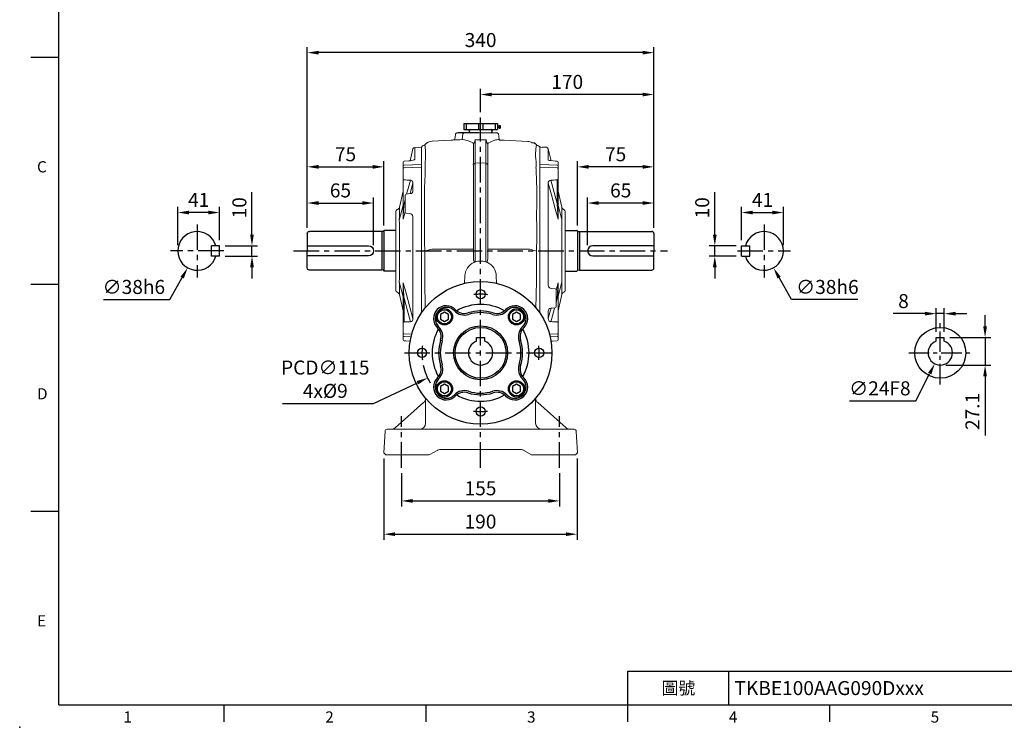
# Model space of a CAD drawing. Extents: x -38 to 1686, y -22 to 1078.
# Drawn here: x -38 to 927, y -22 to 672 of the extents above; entities that cross this region are included whole.
import ezdxf
from ezdxf.enums import TextEntityAlignment as Align

# ---------------------------------------------------------------- set-up
doc = ezdxf.new("R2010")
doc.units = 0
doc.header["$LTSCALE"] = 20
doc.header["$MEASUREMENT"] = 0
doc.linetypes.add('CENTER', pattern=[2, 1.25, -0.25, 0.25, -0.25])
doc.layers.get('0').update_dxf_attribs({"linetype": 'CONTINUOUS'})
doc.layers.get('DEFPOINTS').update_dxf_attribs({"linetype": 'CONTINUOUS'})
for name, color, linetype in [('CEN', 2, 'CENTER'), ('DIM', 3, 'CONTINUOUS'), ('MAIN', 7, 'CONTINUOUS'), ('THIN', 1, 'CONTINUOUS')]:
    doc.layers.add(name, color=color, linetype=linetype)
doc.styles.add('ATTDEF', font='txt')
doc.styles.get("Standard").update_dxf_attribs({"font": 'SIMPLEX.SHX'})
doc.dimstyles.new('C', dxfattribs={"dimscale": 5.5, "dimtxt": 2.5, "dimasz": 2, "dimexe": 1, "dimexo": 1, "dimgap": 1, "dimtad": 1, "dimtoh": 1, "dimdec": 1, "dimdsep": 46, "dimtxsty": 'Standard', "dimcen": 0, "dimclrd": 256, "dimclre": 256, "dimclrt": 256, "dimadec": 0, "dimazin": 0, "dimtfac": 0.6, "dimtdec": 1, "dimtofl": 0, "dimtmove": 0, "dimatfit": 3, "dimfxl": 0, "dimtolj": 1, "dimarcsym": 0})
doc.dimstyles.new('L', dxfattribs={"dimscale": 5.5, "dimtxt": 2.5, "dimasz": 2, "dimexe": 1, "dimexo": 1, "dimgap": 1, "dimtad": 1, "dimdec": 1, "dimdsep": 46, "dimtxsty": 'Standard', "dimcen": 0, "dimclrd": 256, "dimclre": 256, "dimclrt": 256, "dimadec": 0, "dimazin": 0, "dimtfac": 0.6, "dimtdec": 1, "dimtmove": 0, "dimatfit": 3, "dimfxl": 0, "dimtolj": 1, "dimarcsym": 0})

# ---------------------------------------------------------------- blocks, each defined once
blk = doc.blocks.new('*D21')
at = {"layer": 'DEFPOINTS', "color": 0}
for p in [(336.08, 232.72), (491.08, 232.72), (491.08, 200.14)]:
    blk.add_point(p, dxfattribs=at)
at = {"layer": 'DIM', "lineweight": -2}
for p, q in [((336.08, 227.22), (336.08, 194.64)), ((491.08, 227.22), (491.08, 194.64)), ((347.08, 200.14), (480.08, 200.14))]:
    blk.add_line(p, q, dxfattribs=at)
at = {"layer": 'DIM'}
for points in [[(347.08, 201.98), (347.08, 198.31), (336.08, 200.14)], [(480.08, 201.98), (480.08, 198.31), (491.08, 200.14)]]:
    blk.add_solid(points, dxfattribs=at)
at = {"layer": 'DIM', "insert": (413.58, 212.52), "char_height": 13.75, "attachment_point": 5}
blk.add_mtext('\\A1;155', dxfattribs=at)
blk = doc.blocks.new('*D22')
at = {"layer": 'DEFPOINTS', "color": 0}
for p in [(318.68, 247.34), (508.48, 247.34), (508.48, 167.48)]:
    blk.add_point(p, dxfattribs=at)
at = {"layer": 'DIM', "lineweight": -2}
for p, q in [((318.68, 241.84), (318.68, 161.98)), ((508.48, 241.84), (508.48, 161.98)), ((329.68, 167.48), (497.48, 167.48))]:
    blk.add_line(p, q, dxfattribs=at)
at = {"layer": 'DIM'}
for points in [[(329.68, 169.32), (329.68, 165.65), (318.68, 167.48)], [(497.48, 169.32), (497.48, 165.65), (508.48, 167.48)]]:
    blk.add_solid(points, dxfattribs=at)
at = {"layer": 'DIM', "insert": (413.58, 179.86), "char_height": 13.75, "attachment_point": 5}
blk.add_mtext('\\A1;190', dxfattribs=at)
blk = doc.blocks.new('*D23')
at = {"layer": 'DEFPOINTS', "color": 0}
for p in [(413.68, 598.91), (413.68, 576.25), (583.67, 462.59)]:
    blk.add_point(p, dxfattribs=at)
at = {"layer": 'DIM', "lineweight": -2}
for p, q in [((413.68, 581.75), (413.68, 604.41)), ((583.67, 468.09), (583.67, 604.41)), ((572.67, 598.91), (424.68, 598.91))]:
    blk.add_line(p, q, dxfattribs=at)
at = {"layer": 'DIM'}
for points in [[(424.68, 600.74), (424.68, 597.07), (413.68, 598.91)], [(572.67, 600.74), (572.67, 597.07), (583.67, 598.91)]]:
    blk.add_solid(points, dxfattribs=at)
at = {"layer": 'DIM', "insert": (498.67, 611.28), "char_height": 13.75, "attachment_point": 5}
blk.add_mtext('\\A1;170', dxfattribs=at)
blk = doc.blocks.new('*D24')
at = {"layer": 'DEFPOINTS', "color": 0}
for p in [(243.68, 640), (243.68, 462.59), (583.67, 462.59)]:
    blk.add_point(p, dxfattribs=at)
at = {"layer": 'DIM', "lineweight": -2}
for p, q in [((243.68, 468.09), (243.68, 645.5)), ((572.67, 640), (254.68, 640)), ((583.67, 468.09), (583.67, 645.5))]:
    blk.add_line(p, q, dxfattribs=at)
at = {"layer": 'DIM'}
for points in [[(254.68, 641.83), (254.68, 638.16), (243.68, 640)], [(572.67, 641.83), (572.67, 638.16), (583.67, 640)]]:
    blk.add_solid(points, dxfattribs=at)
at = {"layer": 'DIM', "insert": (413.68, 652.37), "char_height": 13.75, "attachment_point": 5}
blk.add_mtext('\\A1;340', dxfattribs=at)
blk = doc.blocks.new('*D30')
at = {"layer": 'DEFPOINTS', "color": 0}
for p in [(643.44, 450.44), (669.76, 450.44), (669.76, 440.44)]:
    blk.add_point(p, dxfattribs=at)
at = {"layer": 'DIM', "lineweight": -2}
for p, q in [((643.44, 461.44), (643.44, 503.09)), ((664.26, 450.44), (637.94, 450.44)), ((643.44, 440.44), (643.44, 450.44)), ((664.26, 440.44), (637.94, 440.44)), ((643.44, 429.44), (643.44, 418.44))]:
    blk.add_line(p, q, dxfattribs=at)
at = {"layer": 'DIM'}
for points in [[(641.61, 461.44), (645.28, 461.44), (643.44, 450.44)], [(641.61, 429.44), (645.28, 429.44), (643.44, 440.44)]]:
    blk.add_solid(points, dxfattribs=at)
at = {"layer": 'DIM', "insert": (631.07, 487.76), "char_height": 13.75, "attachment_point": 5, "rotation": 90}
blk.add_mtext('\\A1;10', dxfattribs=at)
blk = doc.blocks.new('*D31')
at = {"layer": 'DEFPOINTS', "color": 0}
for p in [(710.76, 483.12), (669.76, 450.44), (710.76, 445.44)]:
    blk.add_point(p, dxfattribs=at)
at = {"layer": 'DIM', "lineweight": -2}
for p, q in [((669.76, 455.94), (669.76, 488.62)), ((680.76, 483.12), (699.76, 483.12)), ((710.76, 450.94), (710.76, 488.62))]:
    blk.add_line(p, q, dxfattribs=at)
at = {"layer": 'DIM'}
for points in [[(680.76, 484.95), (680.76, 481.29), (669.76, 483.12)], [(699.76, 484.95), (699.76, 481.29), (710.76, 483.12)]]:
    blk.add_solid(points, dxfattribs=at)
at = {"layer": 'DIM', "insert": (690.26, 495.49), "char_height": 13.75, "attachment_point": 5}
blk.add_mtext('\\A1;41', dxfattribs=at)
blk = doc.blocks.new('*D32')
at = {"layer": 'DEFPOINTS', "color": 0}
for p in [(682.45, 462.01), (701.07, 428.88)]:
    blk.add_point(p, dxfattribs=at)
at = {"layer": 'DIM', "lineweight": -2}
for p, q in [((718.59, 397.71), (706.46, 419.29)), ((783.67, 397.71), (718.59, 397.71))]:
    blk.add_line(p, q, dxfattribs=at)
at = {"layer": 'DIM'}
blk.add_solid([(708.06, 420.19), (704.86, 418.39), (701.07, 428.88)], dxfattribs=at)
at = {"layer": 'DIM', "insert": (753.88, 410.09), "char_height": 13.75, "attachment_point": 5}
blk.add_mtext('\\A1;∅38h6', dxfattribs=at)
blk = doc.blocks.new('*D35')
at = {"layer": 'DEFPOINTS', "color": 0}
for p in [(868.64, 383.9), (860.64, 360.54), (868.64, 360.54)]:
    blk.add_point(p, dxfattribs=at)
at = {"layer": 'DIM', "lineweight": -2}
for p, q in [((860.64, 366.04), (860.64, 389.4)), ((868.64, 366.04), (868.64, 389.4)), ((849.64, 383.9), (818.48, 383.9)), ((868.64, 383.9), (860.64, 383.9)), ((879.64, 383.9), (890.64, 383.9))]:
    blk.add_line(p, q, dxfattribs=at)
at = {"layer": 'DIM'}
for points in [[(849.64, 385.73), (849.64, 382.06), (860.64, 383.9)], [(879.64, 385.73), (879.64, 382.06), (868.64, 383.9)]]:
    blk.add_solid(points, dxfattribs=at)
at = {"layer": 'DIM', "insert": (828.56, 396.27), "char_height": 13.75, "attachment_point": 5}
blk.add_mtext('\\A1;8', dxfattribs=at)
blk = doc.blocks.new('*D36')
at = {"layer": 'DEFPOINTS', "color": 0}
for p in [(868.64, 360.54), (864.64, 333.44), (908.61, 333.44)]:
    blk.add_point(p, dxfattribs=at)
at = {"layer": 'DIM', "lineweight": -2}
for p, q in [((908.61, 371.54), (908.61, 382.54)), ((874.14, 360.54), (914.11, 360.54)), ((908.61, 360.54), (908.61, 333.44)), ((870.14, 333.44), (914.11, 333.44)), ((908.61, 322.44), (908.61, 264.43))]:
    blk.add_line(p, q, dxfattribs=at)
at = {"layer": 'DIM'}
for points in [[(906.78, 371.54), (910.44, 371.54), (908.61, 360.54)], [(906.78, 322.44), (910.44, 322.44), (908.61, 333.44)]]:
    blk.add_solid(points, dxfattribs=at)
at = {"layer": 'DIM', "insert": (896.24, 287.94), "char_height": 13.75, "attachment_point": 5, "rotation": 90}
blk.add_mtext('\\A1;27.1', dxfattribs=at)
blk = doc.blocks.new('*D37')
at = {"layer": 'DEFPOINTS', "color": 0}
for p in [(870.08, 356.14), (859.21, 334.74)]:
    blk.add_point(p, dxfattribs=at)
at = {"layer": 'DIM', "lineweight": -2}
for p, q in [((840.68, 298.25), (854.23, 324.94)), ((775.6, 298.25), (840.68, 298.25))]:
    blk.add_line(p, q, dxfattribs=at)
at = {"layer": 'DIM'}
blk.add_solid([(852.6, 325.77), (855.87, 324.11), (859.21, 334.74)], dxfattribs=at)
at = {"layer": 'DIM', "insert": (805.39, 310.62), "char_height": 13.75, "attachment_point": 5}
blk.add_mtext('\\A1;∅24F8', dxfattribs=at)
blk = doc.blocks.new('A$C52673099')
at = {"layer": 'MAIN'}
for p, q in [((154.55, 46.72), (166.05, 46.72)), ((166.55, 46.22), (166.55, 7.42)), ((166.55, 45.72), (166.55, 45.72)), ((167.19, 45.63), (168.55, 45.82)), ((168.55, 45.82), (239.55, 45.82)), ((168.55, 45.82), (168.55, 7.82)), ((241.55, 43.82), (241.55, 26.82)), ((241.55, 31.82), (181.55, 31.82)), ((181.55, 21.82), (241.55, 21.82)), ((241.55, 9.82), (241.55, 26.82)), ((154.55, 6.92), (166.05, 6.92)), ((166.55, 7.82), (166.55, 7.82)), ((167.19, 8.01), (168.55, 7.82)), ((168.55, 7.82), (239.55, 7.82))]:
    blk.add_line(p, q, dxfattribs=at)
for centre, radius, start, end in [((166.05, 46.22), 0.5, 0, 90), ((167.08, 46.42), 0.8, 228.6967, 278.28638), ((239.55, 43.82), 2, 0, 90), ((181.55, 26.82), 5, 90, 270), ((239.55, 9.82), 2, 270, 0), ((166.05, 7.42), 0.5, 270, 0), ((167.08, 7.22), 0.8, 81.71362, 131.3033)]:
    blk.add_arc(centre, radius, start, end, dxfattribs=at)
blk = doc.blocks.new('*D44')
at = {"layer": 'DEFPOINTS', "color": 0}
for p in [(308.68, 492.44), (243.68, 462.59), (308.68, 445.59)]:
    blk.add_point(p, dxfattribs=at)
at = {"layer": 'DIM', "lineweight": -2}
for p, q in [((243.68, 468.09), (243.68, 497.94)), ((308.68, 451.09), (308.68, 497.94)), ((254.68, 492.44), (297.68, 492.44))]:
    blk.add_line(p, q, dxfattribs=at)
at = {"layer": 'DIM'}
for points in [[(254.68, 494.28), (254.68, 490.61), (243.68, 492.44)], [(297.68, 494.28), (297.68, 490.61), (308.68, 492.44)]]:
    blk.add_solid(points, dxfattribs=at)
at = {"layer": 'DIM', "insert": (276.18, 504.82), "char_height": 13.75, "attachment_point": 5}
blk.add_mtext('\\A1;65', dxfattribs=at)
blk = doc.blocks.new('*D45')
at = {"layer": 'DEFPOINTS', "color": 0}
for p in [(318.68, 527.94), (318.68, 464.99), (243.68, 462.59)]:
    blk.add_point(p, dxfattribs=at)
at = {"layer": 'DIM', "lineweight": -2}
for p, q in [((243.68, 468.09), (243.68, 533.44)), ((318.68, 470.49), (318.68, 533.44)), ((254.68, 527.94), (307.68, 527.94))]:
    blk.add_line(p, q, dxfattribs=at)
at = {"layer": 'DIM'}
for points in [[(254.68, 529.78), (254.68, 526.11), (243.68, 527.94)], [(307.68, 529.78), (307.68, 526.11), (318.68, 527.94)]]:
    blk.add_solid(points, dxfattribs=at)
at = {"layer": 'DIM', "insert": (281.18, 540.32), "char_height": 13.75, "attachment_point": 5}
blk.add_mtext('\\A1;75', dxfattribs=at)
blk = doc.blocks.new('*D46')
at = {"layer": 'DEFPOINTS', "color": 0}
for p in [(157.59, 450.44), (189.41, 450.44), (157.59, 440.44)]:
    blk.add_point(p, dxfattribs=at)
at = {"layer": 'DIM', "lineweight": -2}
for p, q in [((189.41, 461.44), (189.41, 503.09)), ((163.09, 450.44), (194.91, 450.44)), ((189.41, 440.44), (189.41, 450.44)), ((163.09, 440.44), (194.91, 440.44)), ((189.41, 429.44), (189.41, 418.44))]:
    blk.add_line(p, q, dxfattribs=at)
at = {"layer": 'DIM'}
for points in [[(187.57, 461.44), (191.24, 461.44), (189.41, 450.44)], [(187.57, 429.44), (191.24, 429.44), (189.41, 440.44)]]:
    blk.add_solid(points, dxfattribs=at)
at = {"layer": 'DIM', "insert": (177.03, 487.76), "char_height": 13.75, "attachment_point": 5, "rotation": 90}
blk.add_mtext('\\A1;10', dxfattribs=at)
blk = doc.blocks.new('*D47')
at = {"layer": 'DEFPOINTS', "color": 0}
for p in [(116.59, 483.12), (116.59, 445.44), (157.59, 450.44)]:
    blk.add_point(p, dxfattribs=at)
at = {"layer": 'DIM', "lineweight": -2}
for p, q in [((116.59, 450.94), (116.59, 488.62)), ((146.59, 483.12), (127.59, 483.12)), ((157.59, 455.94), (157.59, 488.62))]:
    blk.add_line(p, q, dxfattribs=at)
at = {"layer": 'DIM'}
for points in [[(127.59, 484.95), (127.59, 481.29), (116.59, 483.12)], [(146.59, 484.95), (146.59, 481.29), (157.59, 483.12)]]:
    blk.add_solid(points, dxfattribs=at)
at = {"layer": 'DIM', "insert": (137.09, 495.49), "char_height": 13.75, "attachment_point": 5}
blk.add_mtext('\\A1;41', dxfattribs=at)
blk = doc.blocks.new('*D48')
at = {"layer": 'DEFPOINTS', "color": 0}
for p in [(144.9, 462.01), (126.28, 428.88)]:
    blk.add_point(p, dxfattribs=at)
at = {"layer": 'DIM', "lineweight": -2}
for p, q in [((108.77, 397.71), (120.89, 419.29)), ((43.68, 397.71), (108.77, 397.71))]:
    blk.add_line(p, q, dxfattribs=at)
at = {"layer": 'DIM'}
blk.add_solid([(119.29, 420.19), (122.49, 418.39), (126.28, 428.88)], dxfattribs=at)
at = {"layer": 'DIM', "insert": (73.47, 410.09), "char_height": 13.75, "attachment_point": 5}
blk.add_mtext('\\A1;∅38h6', dxfattribs=at)
blk = doc.blocks.new('6D1100AG090-1正')
at = {"layer": 'CEN'}
for start, end in [(83.00807, 96.75788), (173.00807, 186.75788), (353.00807, 6.75788), (263.00807, 276.75788)]:
    blk.add_arc((0, 0), 57.5, start, end, dxfattribs=at)
at = {"layer": 'MAIN'}
for centre, radius in [((0, 0), 70), ((0, 57.5), 4.5), ((0, 0), 26.5), ((-57.5, 0), 4.5), ((57.5, 0), 4.5), ((0, -57.5), 4.5)]:
    blk.add_circle(centre, radius, dxfattribs=at)
for centre, radius, start, end in [((-33.59, 33.59), 12.62, 135, 226.12803), ((-33.59, 33.59), 11, 135, 226.12803), ((-33.59, 33.59), 12.62, 43.87197, 135), ((-33.59, 33.59), 11, 43.87197, 135), ((-15.93, 50.57), 13.5, 223.87197, 287.48141), ((-15.93, 50.57), 11.88, 223.87197, 287.48141), ((0, 0), 47.5, 60.48909, 119.51091), ((0, 0), 41.14, 72.51859, 107.48141), ((0, 0), 39.52, 72.51859, 107.48141), ((15.93, 50.57), 13.5, 252.51859, 316.12803), ((15.93, 50.57), 11.88, 252.51859, 316.12803), ((33.59, 33.59), 12.62, 45, 136.12803), ((33.59, 33.59), 11, 45, 136.12803), ((33.59, 33.59), 11, 313.87197, 45), ((33.59, 33.59), 12.62, 313.87197, 45), ((0, 0), 47.5, 150.48909, 209.51091), ((-50.57, 15.93), 11.88, 342.51859, 46.12803), ((-50.57, 15.93), 13.5, 342.51859, 46.12803), ((50.57, 15.93), 13.5, 133.87197, 197.48141), ((50.57, 15.93), 11.88, 133.87197, 197.48141), ((0, 0), 47.5, 330.48909, 29.51091), ((0, 0), 41.14, 162.51859, 197.48141), ((0, 0), 39.52, 162.51859, 197.48141), ((0, 0), 39.52, 342.51859, 17.48141), ((0, 0), 41.14, 342.51859, 17.48141), ((-50.57, -15.93), 11.88, 313.87197, 17.48141), ((-50.57, -15.93), 13.5, 313.87197, 17.48141), ((50.57, -15.93), 13.5, 162.51859, 226.12803), ((50.57, -15.93), 11.88, 162.51859, 226.12803), ((-33.59, -33.59), 12.62, 133.87197, 225), ((-33.59, -33.59), 11, 133.87197, 225), ((33.59, -33.59), 11, 315, 46.12803), ((33.59, -33.59), 12.62, 315, 46.12803), ((-15.93, -50.57), 13.5, 72.51859, 136.12803), ((0, 0), 39.52, 252.51859, 287.48141), ((15.93, -50.57), 13.5, 43.87197, 107.48141), ((-33.59, -33.59), 12.62, 225, 316.12803), ((-33.59, -33.59), 11, 225, 316.12803), ((-15.93, -50.57), 11.88, 72.51859, 136.12803), ((0, 0), 47.5, 240.48909, 299.51091), ((0, 0), 41.14, 252.51859, 287.48141), ((15.93, -50.57), 11.88, 43.87197, 107.48141), ((33.59, -33.59), 12.62, 223.87197, 315), ((33.59, -33.59), 11, 223.87197, 315)]:
    blk.add_arc(centre, radius, start, end, dxfattribs=at)
blk = doc.blocks.new('BM10')
at = {"layer": 'MAIN'}
blk.add_lwpolyline([(-3.94, -2.31), (0.06, -4.62), (4.06, -2.31), (4.06, 2.31), (0.06, 4.62), (-3.94, 2.31)], close=True, dxfattribs=at)
for radius in [8, 6.96]:
    blk.add_circle((0, 0), radius, dxfattribs=at)
blk = doc.blocks.new('*D50')
at = {"layer": 'DEFPOINTS', "color": 0}
for p in [(318.68, 247.34), (508.48, 247.34), (508.48, 167.48)]:
    blk.add_point(p, dxfattribs=at)
at = {"layer": 'DIM', "lineweight": -2}
for p, q in [((318.68, 241.84), (318.68, 161.98)), ((508.48, 241.84), (508.48, 161.98)), ((329.68, 167.48), (497.48, 167.48))]:
    blk.add_line(p, q, dxfattribs=at)
at = {"layer": 'DIM'}
for points in [[(329.68, 169.32), (329.68, 165.65), (318.68, 167.48)], [(497.48, 169.32), (497.48, 165.65), (508.48, 167.48)]]:
    blk.add_solid(points, dxfattribs=at)
at = {"layer": 'DIM', "insert": (413.58, 179.86), "char_height": 13.75, "attachment_point": 5}
blk.add_mtext('\\A1;190', dxfattribs=at)
blk = doc.blocks.new('*D51')
at = {"layer": 'DEFPOINTS', "color": 0}
for p in [(518.67, 492.44), (583.67, 462.59), (518.67, 445.59)]:
    blk.add_point(p, dxfattribs=at)
at = {"layer": 'DIM', "lineweight": -2}
for p, q in [((518.67, 451.09), (518.67, 497.94)), ((583.67, 468.09), (583.67, 497.94)), ((572.67, 492.44), (529.67, 492.44))]:
    blk.add_line(p, q, dxfattribs=at)
at = {"layer": 'DIM'}
for points in [[(529.67, 494.28), (529.67, 490.61), (518.67, 492.44)], [(572.67, 494.28), (572.67, 490.61), (583.67, 492.44)]]:
    blk.add_solid(points, dxfattribs=at)
at = {"layer": 'DIM', "insert": (551.17, 504.82), "char_height": 13.75, "attachment_point": 5}
blk.add_mtext('\\A1;65', dxfattribs=at)
blk = doc.blocks.new('*D52')
at = {"layer": 'DEFPOINTS', "color": 0}
for p in [(508.67, 527.94), (508.67, 464.99), (583.67, 462.59)]:
    blk.add_point(p, dxfattribs=at)
at = {"layer": 'DIM', "lineweight": -2}
for p, q in [((508.67, 470.49), (508.67, 533.44)), ((583.67, 468.09), (583.67, 533.44)), ((572.67, 527.94), (519.67, 527.94))]:
    blk.add_line(p, q, dxfattribs=at)
at = {"layer": 'DIM'}
for points in [[(519.67, 529.78), (519.67, 526.11), (508.67, 527.94)], [(572.67, 529.78), (572.67, 526.11), (583.67, 527.94)]]:
    blk.add_solid(points, dxfattribs=at)
at = {"layer": 'DIM', "insert": (546.17, 540.32), "char_height": 13.75, "attachment_point": 5}
blk.add_mtext('\\A1;75', dxfattribs=at)
blk = doc.blocks.new('*D53')
at = {"layer": 'DEFPOINTS', "color": 0}
for p in [(465.64, 370.06), (361.71, 320.83)]:
    blk.add_point(p, dxfattribs=at)
at = {"layer": 'DIM', "lineweight": -2}
for p, q in [((308.69, 295.72), (351.77, 316.12)), ((219.38, 295.72), (308.69, 295.72))]:
    blk.add_line(p, q, dxfattribs=at)
blk.add_arc((413.68, 345.44), 57.5, 192.23835, 210.82529, dxfattribs=at)
at = {"layer": 'DIM'}
blk.add_solid([(350.98, 317.78), (352.55, 314.46), (361.71, 320.83)], dxfattribs=at)
at = {"layer": 'DIM', "insert": (261.29, 319.55), "char_height": 13.75, "attachment_point": 5}
blk.add_mtext('\\A1;PCD∅115\\P4x%%C9', dxfattribs=at)
blk = doc.blocks.new('GJA420')
at = {"color": 0}
for p, q in [((0, 0), (0, 192)), ((0, 115.5), (-5, 115.5)), ((0, 75), (-5, 75)), ((0, 34.5), (-5, 34.5)), ((101.5, 6), (275, 6)), ((101.5, 0), (101.5, 6)), ((119.5, 0), (119.5, 6)), ((0, 0), (275, 0)), ((29.5, -3), (29.5, 0)), ((65.5, -3), (65.5, 0)), ((101.5, -3), (101.5, 0)), ((137.5, -3), (137.5, 0))]:
    blk.add_line(p, q, dxfattribs=at)
blk.add_point((-7, -4), dxfattribs=at)
for s, p in [('C', (-3.91, 95)), ('D', (-3.91, 54.5)), ('E', (-3.91, 14)), ('1', (11.5, -3.16)), ('2', (47.5, -3.16)), ('3', (83.5, -3.16)), ('4', (119.5, -3.16)), ('5', (155.5, -3.16))]:
    blk.add_text(s, height=2, dxfattribs=at).set_placement(p)
at = {"color": 0, "insert": (110.5, 3), "char_height": 2.2, "width": 7, "attachment_point": 5}
blk.add_mtext('\\f標楷體|b0|i0|c136|p65;圖號', dxfattribs=at)
at = {"color": 4, "style": 'ATTDEF'}
blk.add_attdef('料號', text='', height=2.5, dxfattribs=at).set_placement((120.5, 3), align=Align.MIDDLE_LEFT)
for tag, p in [('比例', (200.5, 3)), ('版本', (236.5, 3))]:
    blk.add_attdef(tag, text='', height=2.5, dxfattribs=at).set_placement(p, align=Align.MIDDLE_CENTER)

msp = doc.modelspace()

# ---------------------------------------------------------------- linework, layer by layer
at = {"color": 7, "linetype": 'Continuous', "lineweight": 15}
for p, q in [((347.24, 545.53), (344.57, 533.98)), ((352.96, 547.29), (349.08, 547.09)), ((478.26, 547.11), (474.38, 547.31)), ((482.77, 534), (480.1, 545.55)), ((337.68, 532.47), (337.68, 532.51)), ((337.68, 528.56), (337.68, 532.47)), ((489.66, 532.5), (489.66, 528.59)), ((337.68, 526.51), (337.68, 528.56)), ((337.68, 516.92), (337.68, 526.51)), ((471.66, 527.62), (471.66, 530.18)), ((489.66, 528.59), (489.66, 526.53)), ((489.66, 526.53), (489.66, 516.95)), ((337.68, 515.86), (337.68, 516.92)), ((337.68, 492.64), (337.68, 515.86)), ((488.75, 491.96), (488.75, 515.18)), ((489.66, 516.95), (489.66, 515.89)), ((489.66, 515.89), (489.66, 492.67)), ((337.68, 504.14), (334.01, 488.26)), ((347.27, 504.44), (347.28, 511.86)), ((493.33, 488.28), (489.66, 504.17)), ((339.68, 499.49), (339.68, 500.22)), ((339.68, 484.79), (339.68, 499.49)), ((340.57, 501.21), (344.68, 501.64)), ((489.66, 492.67), (489.66, 477.04)), ((330.68, 406.7), (330.68, 484.16)), ((332.35, 486.21), (331.83, 485.97)), ((337.68, 490.32), (333.95, 475.78)), ((337.68, 477.01), (337.68, 492.64)), ((339.68, 483.82), (337.7, 476.62)), ((339.68, 483.6), (339.68, 484.79)), ((493.38, 475.81), (489.66, 490.35)), ((495.51, 485.99), (494.99, 486.24)), ((496.66, 484.18), (496.66, 406.73)), ((344.14, 482.23), (340.57, 482.6)), ((333.95, 415.08), (337.68, 400.54)), ((337.68, 398.22), (337.68, 413.85)), ((483.2, 408.66), (486.77, 408.28)), ((487.66, 407.06), (489.64, 414.27)), ((487.66, 407.29), (487.66, 406.09)), ((487.66, 406.09), (487.66, 391.4)), ((489.66, 400.57), (493.38, 415.1)), ((489.66, 413.88), (489.66, 398.25)), ((331.83, 404.89), (332.35, 404.65)), ((334.01, 402.61), (337.68, 386.72)), ((337.68, 375), (337.68, 398.22)), ((338.59, 398.93), (338.59, 375.7)), ((489.66, 386.74), (493.33, 402.63)), ((489.66, 398.25), (489.66, 375.02)), ((494.99, 404.68), (495.51, 404.92)), ((480.07, 386.45), (480.06, 379.02)), ((486.77, 389.67), (482.66, 389.24)), ((487.66, 391.4), (487.66, 390.67)), ((337.68, 373.94), (337.68, 375)), ((337.68, 364.35), (337.68, 373.94)), ((489.66, 375.02), (489.66, 373.96)), ((489.66, 373.96), (489.66, 364.38)), ((337.68, 362.3), (337.68, 364.35)), ((337.68, 358.39), (337.68, 362.3)), ((489.66, 364.38), (489.66, 362.32)), ((489.66, 362.32), (489.66, 358.42)), ((489.66, 358.42), (489.66, 358.37)), ((482.75, 356.81), (482.77, 356.91))]:
    msp.add_line(p, q, dxfattribs=at)
at = {"color": 7, "linetype": 'Continuous', "lineweight": 15, "flags": 128}
for points in [[(349.08, 547.07), (349.08, 547.08), (349.09, 546.75), (349.09, 545.81), (349.1, 544.27), (349.11, 542.06), (349.12, 539.22), (349.13, 535.77)], [(352.96, 547.29), (352.96, 547.26), (352.98, 547.04)], [(352.98, 547.04), (355.68, 547.19), (355.68, 384.64)], [(471.66, 384.66), (471.66, 547.19)], [(472.16, 547.18), (472.68, 547.16), (474.36, 547.07)], [(474.38, 547.31), (474.38, 547.29), (474.36, 547.07)], [(480.1, 545.55), (480.1, 545.28), (480.09, 544.37), (480.09, 542.84), (480.08, 540.63), (480.07, 537.77), (480.06, 534.58)], [(344.81, 534), (343.24, 533.88), (338.54, 533.53)], [(349.13, 535.77), (349.03, 535.4), (348.51, 534.88), (347.6, 534.42), (346.33, 534.07), (344.81, 534)], [(488.8, 533.55), (487.23, 533.67), (482.53, 534.02)], [(337.68, 526.51), (337.7, 526.58), (337.75, 526.66), (337.84, 526.72), (337.95, 526.78), (338.1, 526.83), (338.26, 526.87), (338.44, 526.9), (338.63, 526.91)], [(338.63, 529.48), (346.72, 529.8), (355.68, 530.15)], [(355.68, 527.59), (346.72, 527.23), (338.63, 526.91)], [(471.66, 530.18), (480.62, 529.82), (488.71, 529.5)], [(488.71, 526.93), (480.62, 527.26), (471.66, 527.62)], [(489.66, 526.53), (489.64, 526.61), (489.59, 526.68), (489.5, 526.75), (489.39, 526.81), (489.24, 526.86), (489.08, 526.9), (488.9, 526.92), (488.71, 526.93)], [(337.68, 515.86), (337.69, 515.73), (337.75, 515.61), (337.83, 515.49), (337.94, 515.39), (338.08, 515.3), (338.24, 515.23), (338.41, 515.18), (338.59, 515.16)], [(341.12, 501.27), (342.6, 506.73), (344.78, 514.85)], [(347.28, 511.86), (347.16, 513.03), (346.81, 513.83), (346.67, 514.02), (346.09, 514.53), (345.93, 514.62), (345.08, 514.85), (344.78, 514.85)], [(482.56, 514.88), (485.78, 502.89), (488.75, 491.96)], [(489.66, 515.89), (489.64, 515.76), (489.59, 515.63), (489.51, 515.51), (489.4, 515.41), (489.26, 515.32), (489.1, 515.25), (488.93, 515.21), (488.75, 515.18)], [(347.28, 511.86), (345.28, 504.41), (344.57, 501.79)], [(480.06, 511.89), (480.07, 504), (480.08, 496.01), (480.08, 487.88), (480.09, 479.68), (480.09, 468.6), (480.1, 457.43), (480.1, 446.24), (480.1, 434.72), (480.09, 423.22), (480.09, 411.8)], [(489.64, 476.64), (486.82, 486.89), (483.11, 500.57), (480.06, 511.89)], [(338.59, 491.94), (338.9, 493.06), (339.68, 495.94)], [(489.66, 492.67), (489.64, 492.53), (489.59, 492.41), (489.51, 492.29), (489.4, 492.19), (489.26, 492.1), (489.1, 492.03), (488.93, 491.98), (488.75, 491.96)], [(333.99, 484.76), (333.98, 483), (333.97, 480.9), (333.96, 478.5), (333.95, 475.78), (333.95, 475.78)], [(334, 487.35), (334, 486.27), (333.99, 484.76)], [(334.01, 488.26), (334.01, 488.03), (334, 487.35)], [(493.34, 487.38), (493.33, 488.05), (493.33, 488.28)], [(493.35, 484.78), (493.34, 485.72), (493.34, 486.29), (493.34, 487.38)], [(493.38, 475.81), (493.38, 475.81), (493.37, 478.5), (493.36, 480.92), (493.36, 483.01), (493.35, 484.78)], [(333.95, 475.78), (333.95, 475.78), (333.96, 472.8), (333.97, 469.55), (333.98, 466.11), (333.99, 462.46)], [(347.28, 379), (347.27, 386.89), (347.26, 394.87), (347.26, 403), (347.25, 411.21), (347.25, 422.29), (347.24, 433.45), (347.24, 444.65), (347.24, 456.17), (347.25, 467.67), (347.25, 479.08)], [(493.35, 462.48), (493.36, 466.1), (493.36, 469.57), (493.37, 472.8), (493.38, 475.81), (493.38, 475.81)], [(333.99, 462.46), (334, 460.08), (334, 458.4), (334, 454.21)], [(334, 454.21), (334.01, 449.84), (334.01, 445.43)], [(493.33, 445.46), (493.33, 449.87), (493.34, 454.24)], [(493.34, 454.24), (493.34, 458.4), (493.35, 462.48)], [(334.01, 445.43), (334.01, 441.02), (334, 436.65)], [(493.34, 436.68), (493.33, 441.04), (493.33, 445.46)], [(334, 436.65), (334, 432.48), (333.99, 428.4)], [(493.35, 428.43), (493.34, 430.81), (493.34, 432.49), (493.34, 436.68)], [(333.99, 428.4), (333.98, 424.78), (333.97, 421.32), (333.96, 418.09), (333.95, 415.08), (333.95, 415.08)], [(493.38, 415.1), (493.38, 415.1), (493.37, 418.09), (493.36, 421.34), (493.36, 424.78), (493.35, 428.43)], [(333.95, 415.08), (333.95, 415.08), (333.96, 412.38), (333.97, 409.96), (333.98, 407.87), (333.99, 406.1)], [(333.99, 406.1), (334, 405.16), (334, 404.6), (334, 403.51)], [(337.7, 414.24), (340.52, 404), (344.23, 390.32), (347.28, 379)], [(493.34, 403.53), (493.34, 404.62), (493.35, 406.13)], [(493.35, 406.13), (493.36, 407.88), (493.36, 409.99), (493.37, 412.39), (493.38, 415.1), (493.38, 415.1)], [(334, 403.51), (334.01, 402.83), (334.01, 402.61)], [(337.68, 398.22), (337.69, 398.35), (337.75, 398.48), (337.83, 398.59), (337.94, 398.7), (338.08, 398.79), (338.24, 398.86), (338.41, 398.9), (338.59, 398.93)], [(344.78, 376.01), (341.56, 388), (338.59, 398.93)], [(488.75, 398.95), (488.44, 397.83), (487.66, 394.94)], [(493.33, 402.63), (493.33, 402.86), (493.34, 403.53)], [(480.06, 379.02), (482.06, 386.48), (482.77, 389.1)], [(486.22, 389.62), (484.74, 384.16), (482.56, 376.03)], [(480.06, 379.02), (480.18, 377.86), (480.53, 377.06), (480.67, 376.87), (481.25, 376.36), (481.41, 376.27), (482.26, 376.04), (482.56, 376.03)], [(337.68, 375), (337.69, 375.13), (337.75, 375.25), (337.83, 375.37), (337.94, 375.48), (338.08, 375.56), (338.24, 375.63), (338.41, 375.68), (338.59, 375.7)], [(489.66, 375.02), (489.64, 375.15), (489.59, 375.28), (489.51, 375.4), (489.4, 375.5), (489.26, 375.59), (489.1, 375.66), (488.93, 375.7), (488.75, 375.73)], [(337.68, 364.35), (337.7, 364.28), (337.75, 364.21), (337.84, 364.14), (337.95, 364.08), (338.1, 364.03), (338.26, 363.99), (338.44, 363.97), (338.63, 363.95)], [(338.63, 363.95), (346.09, 363.65)], [(345.45, 361.11), (338.63, 361.38)], [(481.26, 363.68), (488.71, 363.98)], [(488.71, 361.41), (481.89, 361.14)], [(489.66, 364.38), (489.64, 364.3), (489.59, 364.23), (489.5, 364.16), (489.39, 364.1), (489.24, 364.05), (489.08, 364.02), (488.9, 363.99), (488.71, 363.98)], [(338.54, 357.33), (340.11, 357.22), (344.62, 356.88)], [(482.73, 356.91), (484.1, 357.01), (488.8, 357.36)]]:
    msp.add_lwpolyline(points, dxfattribs=at)
at = {"color": 7, "linetype": 'Continuous', "lineweight": 15}
for centre, radius, start, end in [((349.19, 545.09), 2, 93.03597, 167.34955), ((478.15, 545.11), 2, 12.65188, 86.92047), ((338.68, 532.54), 1, 94.42904, 180.16212), ((338.68, 532.54), 1, 94.29668, 180), ((482.6, 540.13), 6.1, 245.42681, 269.36798), ((488.66, 532.56), 1, 359.83204, 85.67385), ((488.66, 532.56), 1, 359.87093, 85.47581), ((338.63, 528.52), 0.961, 90.10365, 171.04256), ((488.71, 528.54), 0.961, 8.95744, 89.89635), ((482.52, 512.41), 2.52, 89.25263, 191.94118), ((344.57, 504.36), 2.72, 272.23519, 6.8446), ((340.68, 500.22), 1, 96, 180), ((332.68, 484.16), 2, 115, 180), ((331.08, 488.93), 3, 295, 346.9918), ((649.58, 465.35), 312.13, 175.11475, 177.74443), ((340.68, 483.6), 1, 180, 264), ((81.34, 459.59), 408.7, 2.5088, 4.54251), ((496.26, 488.96), 3, 193.0082, 245), ((494.66, 484.18), 2, 0, 65), ((340, 476.94), 2.32, 178.17682, 187.89309), ((343.82, 478.8), 3.44, 4.6854, 84.72417), ((487.9, 476.9), 1.77, 350.22726, 4.26417), ((332.68, 406.7), 2, 180, 245), ((339.44, 413.98), 1.77, 170.22726, 184.26417), ((746, 431.29), 408.7, 182.5088, 184.54251), ((483.52, 412.09), 3.44, 184.6854, 264.72417), ((486.66, 407.29), 1, 0, 84), ((177.76, 425.53), 312.13, 355.11475, 357.74443), ((487.34, 413.95), 2.32, 358.17682, 7.89309), ((494.66, 406.73), 2, 295, 0), ((331.08, 401.93), 3, 13.0082, 65), ((496.26, 401.96), 3, 115, 166.9918), ((482.77, 386.53), 2.72, 92.23519, 186.8446), ((486.66, 390.67), 1, 276, 0), ((344.82, 378.48), 2.52, 269.25263, 11.94118), ((338.63, 362.34), 0.961, 188.95744, 269.89635), ((338.68, 358.33), 1, 179.83204, 265.67385), ((338.68, 358.33), 1, 179.87093, 265.47581), ((488.71, 362.37), 0.961, 270.10365, 351.04256), ((488.66, 358.35), 1, 274.42904, 0.16212), ((488.66, 358.35), 1, 274.29668, 0)]:
    msp.add_arc(centre, radius, start, end, dxfattribs=at)
for centre, major_axis, ratio, start_param, end_param in [((355.87, 343.43), (-204.01, 0), 0.998626, 4.713329, 4.71578), ((471.47, 343.46), (204.01, 0), 0.998626, 1.567406, 1.569857), ((1011.69, 343.89), (-2701.9, 167.56), 0.049347, 4.964856, 4.967222), ((-184.35, 343.92), (2701.9, 167.56), 0.049347, 1.315964, 1.318329), ((1011.69, 546.97), (-2701.9, -167.56), 0.049347, 1.315964, 1.318329), ((-184.35, 546.99), (2701.9, -167.56), 0.049347, 4.964856, 4.967222)]:
    msp.add_ellipse(centre, major_axis=major_axis, ratio=ratio, start_param=start_param, end_param=end_param, dxfattribs=at)
at = {"layer": 'CEN'}
for p, q in [((413.68, 232.72), (413.68, 576.27)), ((413.68, 232.72), (413.68, 576.27)), ((135.59, 471.48), (135.59, 419.41)), ((691.76, 471.48), (691.76, 419.41)), ((161.62, 445.44), (109.56, 445.44)), ((230.24, 445.44), (597.11, 445.44)), ((665.73, 445.44), (717.8, 445.44)), ((338.87, 345.44), (488.51, 345.44)), ((336.19, 232.72), (336.19, 283.17)), ((491.19, 232.72), (491.19, 283.17))]:
    msp.add_line(p, q, dxfattribs=at)
at = {"layer": 'CEN', "ltscale": 0.8}
for p, q in [((864.64, 314.52), (864.64, 376.37)), ((833.66, 345.44), (895.62, 345.44))]:
    msp.add_line(p, q, dxfattribs=at)
at = {"layer": 'MAIN'}
for p, q in [((397.27, 570.52), (430.27, 570.52)), ((397.27, 570.52), (430.27, 570.52)), ((397.27, 570.52), (397.27, 564.52)), ((430.27, 570.52), (430.27, 564.52)), ((411.69, 561.44), (391.69, 561.44)), ((397.27, 564.52), (430.27, 564.52)), ((403.76, 564.52), (423.78, 564.52)), ((403.87, 564.52), (403.87, 564.52)), ((423.67, 564.52), (423.67, 564.52)), ((430.27, 568.06), (431.92, 568.06)), ((430.27, 566.41), (431.92, 566.41)), ((431.92, 568.61), (431.92, 565.86)), ((431.92, 568.61), (433.02, 568.61)), ((431.92, 565.86), (433.02, 565.86)), ((433.02, 568.61), (433.02, 565.86)), ((149.59, 440.44), (149.59, 450.44)), ((157.59, 450.44), (149.59, 450.44)), ((157.59, 440.44), (157.59, 450.44)), ((669.76, 440.44), (669.76, 450.44)), ((669.76, 450.44), (677.76, 450.44)), ((677.76, 440.44), (677.76, 450.44)), ((157.59, 440.44), (149.59, 440.44)), ((669.76, 440.44), (677.76, 440.44)), ((409.68, 356.76), (409.68, 360.54)), ((409.68, 360.54), (417.68, 360.54)), ((417.68, 356.76), (417.68, 360.54)), ((860.64, 356.76), (860.64, 360.54)), ((860.64, 360.54), (868.64, 360.54)), ((868.64, 356.76), (868.64, 360.54))]:
    msp.add_line(p, q, dxfattribs=at)
at = {"layer": 'MAIN', "color": 7, "linetype": 'Continuous', "lineweight": 15}
for p, q in [((388.76, 556.53), (389.1, 560.45)), ((389.1, 560.45), (390.29, 561.44)), ((397.29, 561.44), (390.29, 561.44)), ((395.59, 554.64), (396.1, 560.45)), ((396.1, 560.45), (397.29, 561.44)), ((413.69, 561.44), (397.29, 561.44)), ((430.09, 561.44), (413.69, 561.44)), ((430.09, 561.44), (431.28, 560.45)), ((431.28, 560.45), (431.75, 555.03)), ((408.42, 554.2), (408.35, 554.73)), ((408.42, 531.64), (408.42, 554.2)), ((419.03, 554.73), (418.96, 554.2)), ((418.96, 554.2), (418.96, 531.64)), ((431.75, 555.03), (431.75, 555.03)), ((459.97, 552.79), (459.97, 552.79)), ((466.1, 551.5), (466.05, 551.5)), ((355.69, 547.27), (356.68, 548.58)), ((355.69, 547.27), (355.69, 529.82)), ((356.68, 548.58), (357.11, 548.64)), ((359.68, 541.56), (359.69, 541.23)), ((359.69, 541.23), (359.69, 540.93)), ((406.61, 549.56), (406.59, 549.69)), ((406.75, 547.78), (406.61, 549.56)), ((406.75, 533.27), (406.75, 547.78)), ((420.77, 549.56), (420.63, 547.78)), ((420.63, 547.78), (420.63, 533.27)), ((420.78, 549.69), (420.77, 549.56)), ((467.69, 541.23), (467.7, 541.87)), ((467.69, 540.93), (467.69, 541.23)), ((470.28, 548.64), (470.53, 548.61)), ((470.53, 548.61), (471.69, 547.44)), ((471.69, 529.97), (471.69, 547.44)), ((359.69, 538.37), (359.67, 537.78)), ((359.69, 540.93), (359.69, 539.5)), ((359.69, 539.5), (359.69, 538.37)), ((406.46, 530.17), (408.42, 531.64)), ((408.42, 531.64), (413.69, 531.84)), ((408.42, 445.56), (408.42, 531.64)), ((413.69, 531.84), (418.96, 531.64)), ((418.96, 531.64), (418.96, 445.56)), ((420.92, 530.17), (418.96, 531.64)), ((467.69, 539.5), (467.69, 540.93)), ((467.69, 538.37), (467.69, 539.5)), ((467.7, 538.18), (467.69, 538.37)), ((355.69, 529.82), (355.69, 527.96)), ((355.69, 527.96), (355.69, 384.66)), ((359.28, 529.13), (359.33, 527.89)), ((406.75, 447.12), (406.75, 526.69)), ((420.63, 526.69), (420.63, 447.12)), ((468.05, 527.89), (468.1, 529.13)), ((471.69, 528.04), (471.69, 529.97)), ((471.69, 384.61), (471.69, 528.04)), ((358.92, 445.33), (358.93, 444.32)), ((406.75, 447.12), (365.84, 447.02)), ((408.42, 436.8), (408.42, 445.56)), ((418.96, 445.56), (418.96, 436.8)), ((461.54, 447.02), (420.63, 447.12)), ((406.75, 437.49), (406.75, 443.71)), ((407.97, 434.43), (410.15, 435.11)), ((408.42, 436.8), (408.47, 436.23)), ((417.23, 435.11), (419.41, 434.43)), ((418.91, 436.23), (418.96, 436.8)), ((420.63, 443.71), (420.63, 437.49)), ((419.41, 434.43), (420.38, 434.18)), ((398.03, 413.67), (398.26, 420.85)), ((429.11, 420.85), (429.35, 413.67)), ((467.91, 389.71), (467.98, 392.24)), ((359.69, 301.08), (359.69, 299.66)), ((359.69, 299.66), (359.69, 287.9)), ((467.69, 299.66), (467.69, 301.08)), ((467.69, 287.9), (467.69, 299.66)), ((357.66, 296.58), (329.71, 271.94)), ((497.67, 271.94), (469.72, 296.58)), ((359.69, 287.9), (359.69, 285.28)), ((359.69, 285.28), (359.69, 276.44)), ((467.69, 285.28), (467.69, 287.9)), ((467.69, 276.44), (467.69, 285.28)), ((319.9, 268.55), (318.79, 247.34)), ((326.52, 270.44), (321.9, 270.44)), ((413.69, 270.44), (326.52, 270.44)), ((500.86, 270.44), (413.69, 270.44)), ((505.48, 270.44), (500.86, 270.44)), ((507.48, 268.55), (508.59, 247.34)), ((318.79, 247.34), (320.69, 245.44)), ((320.69, 245.44), (326.48, 245.44)), ((326.48, 245.44), (362.83, 245.44)), ((362.28, 245.44), (362.52, 245.44)), ((362.83, 245.44), (363.03, 245.44)), ((363.98, 245.6), (363.03, 245.44)), ((363.98, 245.6), (371.22, 249.77)), ((371.24, 249.78), (371.25, 249.79)), ((373.72, 250.44), (413.69, 250.44)), ((413.69, 250.44), (453.66, 250.44)), ((453.66, 250.44), (453.66, 250.44)), ((456.13, 249.79), (456.16, 249.77)), ((456.16, 249.77), (463.66, 245.44)), ((463.66, 245.44), (463.67, 245.44)), ((463.66, 245.44), (463.66, 245.44)), ((463.67, 245.44), (500.9, 245.44)), ((500.9, 245.44), (506.69, 245.44)), ((506.69, 245.44), (508.59, 247.34))]:
    msp.add_line(p, q, dxfattribs=at)
at = {"layer": 'MAIN', "color": 7, "lineweight": 15}
for p, q in [((397.19, 561.44), (391.69, 561.44)), ((411.69, 561.44), (397.29, 561.44))]:
    msp.add_line(p, q, dxfattribs=at)
at = {"layer": 'MAIN', "color": 7, "linetype": 'Continuous', "lineweight": 15, "flags": 128}
for points in [[(366.12, 553.19), (384.73, 554.17), (386.41, 554.25)], [(397.81, 554.51), (396.61, 554.65), (395.86, 554.83), (395.63, 555.03), (395.63, 555.03)], [(406.05, 551.67), (404.67, 552.17), (402.46, 553.04), (400.45, 553.82), (399.05, 554.27), (397.81, 554.51)], [(429.56, 554.51), (428.45, 554.3), (427.14, 553.89), (425.17, 553.14), (422.92, 552.24), (421.33, 551.67)], [(431.74, 555.03), (431.52, 554.83), (430.8, 554.66), (429.56, 554.51)], [(431.93, 554.26), (436.96, 554), (459.97, 552.79)], [(463.21, 552.08), (463.79, 551.83), (464.18, 551.66), (464.31, 551.59), (464.36, 551.57), (464.36, 551.57)], [(466.05, 551.5), (465.91, 551.51), (465.23, 551.54), (464.24, 551.59)], [(464.46, 551.53), (465.47, 551.46), (466.17, 551.42), (466.3, 551.41)], [(466.3, 551.41), (466.34, 551.41), (466.46, 551.4), (466.41, 551.41)], [(358.98, 549.65), (358.98, 549.67), (359.04, 549.31), (359.21, 548.29), (359.42, 546.61), (359.61, 544.25), (359.68, 541.56)], [(468.37, 549.51), (468.39, 549.65), (468.39, 549.62)], [(359.29, 532.41), (359.27, 531.09), (359.28, 529.13)], [(359.67, 537.78), (359.61, 535.8), (359.29, 532.41)], [(468.09, 532.41), (467.77, 535.8), (467.7, 538.18)], [(468.1, 529.13), (468.11, 531), (468.09, 532.41)], [(359.34, 525.95), (359.15, 520.29), (358.66, 507.22)], [(359.33, 527.89), (359.35, 526.83), (359.34, 525.95)], [(468.04, 525.95), (468.03, 526.83), (468.05, 527.89)], [(468.72, 507.22), (468.5, 512.98), (468.04, 525.95)], [(358.66, 507.22), (358.53, 501.43), (358.6, 490.65), (358.69, 481.27), (358.55, 466.92), (358.66, 452.49)], [(468.72, 452.49), (468.84, 458.47), (468.78, 469.49), (468.69, 478.95), (468.83, 493.17), (468.72, 507.22)], [(358.66, 452.49), (358.88, 446.5), (358.92, 445.33)], [(468.45, 444.32), (468.45, 444.41), (468.46, 445.33)], [(468.46, 445.33), (468.68, 451.32), (468.72, 452.49)], [(407, 434.18), (407, 434.18), (407.21, 434.51), (407.25, 435.02), (407.05, 435.77)], [(420.32, 435.77), (420.13, 435.02), (420.17, 434.51), (420.37, 434.18), (420.38, 434.18)], [(407, 434.18), (407.27, 434.25), (407.97, 434.43)], [(359.4, 392.24), (359.45, 390.25), (359.47, 389.73)]]:
    msp.add_lwpolyline(points, dxfattribs=at)
at = {"layer": 'MAIN'}
for centre in [(413.68, 345.44), (864.64, 345.44)]:
    msp.add_circle(centre, 25, dxfattribs=at)
for centre, radius, start, end in [((403.76, 562.98), 1.54, 90, 270), ((423.78, 562.98), 1.54, 270, 90), ((135.59, 445.44), 19, 15.25752, 344.74248), ((691.76, 445.44), 19, 195.25752, 164.74248), ((413.68, 345.44), 12, 109.47122, 70.52878), ((864.64, 345.44), 12, 109.47122, 70.52878)]:
    msp.add_arc(centre, radius, start, end, dxfattribs=at)
at = {"layer": 'MAIN', "color": 7, "linetype": 'Continuous', "lineweight": 15}
for centre, radius, start, end in [((366.56, 543.31), 9.89, 92.52663, 140.08427), ((386.27, 556.75), 2.5, 272.1694, 355.04199), ((349.52, 1548.97), 995.4, 272.12382, 272.65295), ((398.21, 548.43), 8.47, 8.55234, 22.48008), ((429.09, 548.45), 8.4, 157.4579, 171.50898), ((433.96, 555.14), 2.21, 182.70263, 203.25408), ((458.63, 539.77), 13.13, 63.64639, 84.14624), ((464.21, 551.1), 0.493, 60.07314, 86.98723), ((466.02, 551), 0.499, 55.46898, 86.99957), ((466.21, 550.99), 0.5, 63.68015, 86.75329), ((460.64, 543.17), 10, 39.34394, 55.4929), ((462.33, 545.02), 7.62, 37.2234, 57.42111), ((356.69, 551.61), 3, 278, 319.32144), ((511.18, 541.9), 43.48, 169.90484, 180.04983), ((470.58, 551.46), 2.81, 220.00668, 263.89772), ((1788.8, 432.42), 1429.96, 179.3451, 181.61002), ((372.24, 405.33), 42.18, 98.73511, 108.40995), ((455.14, 405.33), 42.18, 71.59005, 81.26489), ((-736.16, 429.85), 1204.73, 358.21125, 0.79489), ((411.83, 437.48), 5.08, 179.88832, 200.04159), ((406.91, 435.67), 1.66, 309.51749, 19.73739), ((413.69, 420.44), 15.09, 90, 103.57124), ((413.69, 420.44), 15.09, 76.42876, 90), ((420.47, 435.67), 1.66, 160.26261, 230.48251), ((416.79, 437.26), 3.85, 336.66018, 3.50557), ((413.61, 420.32), 15.35, 115.48414, 178.04073), ((413.77, 420.32), 15.35, 1.95929, 64.51587), ((353.69, 301.08), 6, 311.39808, 0), ((473.69, 301.08), 6, 180, 228.60192), ((325.74, 276.44), 6, 270, 311.39808), ((353.69, 276.44), 6, 270, 0), ((473.69, 276.44), 6, 180, 270), ((501.64, 276.44), 6, 228.60192, 270), ((321.9, 268.44), 2, 90, 177), ((505.48, 268.44), 2, 3, 90), ((373.72, 245.45), 5, 90.00007, 120.0092), ((373.72, 245.44), 5, 90, 120), ((453.66, 245.45), 5, 59.9908, 89.99993), ((453.66, 245.44), 5, 60, 90)]:
    msp.add_arc(centre, radius, start, end, dxfattribs=at)
at = {"layer": 'MAIN', "color": 7, "linetype": 'Continuous', "lineweight": 15, "extrusion": (0, 0, -1)}
for centre, major_axis, ratio, start_param, end_param in [((411.59, 583.58), (16.71, 53.35), 0.120537, 2.11576, 2.220719), ((413.69, 576.81), (5.84, 21.96), 0.79587, 2.818937, 3.112848), ((413.69, 576.81), (-5.84, 21.96), 0.79587, 3.170337, 3.464248), ((415.79, 583.58), (-16.71, 53.35), 0.120537, 4.062465, 4.167425), ((398.4, 524.13), (6.43, 13.91), 0.382859, 0.691937, 0.953468), ((428.98, 524.13), (-6.43, 13.91), 0.382859, -0.953468, -0.691937), ((398.4, 524.13), (2.29, 13.98), 0.574407, 1.031919, 1.29345), ((428.98, 524.13), (-2.29, 13.98), 0.574407, -1.29345, -1.031919), ((398.4, 444.74), (2.14, 13.95), 0.57836, 1.311438, 1.433443), ((398.4, 444.74), (-0.94, 13.99), 0.592911, 1.561837, 1.683842), ((428.98, 444.74), (-2.14, 13.95), 0.57836, -1.433443, -1.311438), ((428.98, 444.74), (0.94, 13.99), 0.592911, 4.599343, 4.721348)]:
    msp.add_ellipse(centre, major_axis=major_axis, ratio=ratio, start_param=start_param, end_param=end_param, dxfattribs=at)
at = {"layer": 'THIN'}
for p, q in [((399.44, 570.52), (399.44, 564.52)), ((411.61, 570.52), (411.61, 564.52)), ((415.94, 570.52), (415.94, 564.52)), ((428.11, 570.52), (428.11, 564.52))]:
    msp.add_line(p, q, dxfattribs=at)

# ---------------------------------------------------------------- block references
at = {"layer": 'DIM'}
ref = msp.add_blockref('GJA420', (0, 0), dxfattribs=dict(at, xscale=5.5, yscale=5.5, zscale=5.5))
ref.add_attrib('料號', 'TKBE100AAG090Dxxx', dxfattribs={"layer": '0', "color": 4, "height": 13.75, "style": 'ATTDEF'}).set_placement((662.75, 16.5), align=Align.MIDDLE_LEFT)
msp.add_blockref('6D1100AG090-1正', (413.68, 345.44), dxfattribs=at)
at = {"layer": 'MAIN', "xscale": -1}
msp.add_blockref('A$C52673099', (485.23, 418.77), dxfattribs=at)
at = {"layer": 'MAIN'}
for name, p in [('A$C52673099', (342.12, 418.77)), ('BM10', (378.22, 380.8)), ('BM10', (448.93, 380.8)), ('BM10', (378.22, 310.09)), ('BM10', (448.93, 310.09))]:
    msp.add_blockref(name, p, dxfattribs=at)

# ---------------------------------------------------------------- dimensions: what is measured, and where the dimension line sits
at = {"layer": 'DIM'}
for base, p1, p2, angle, picture, middle in [((243.68, 640), (583.67, 462.59), (243.68, 462.59), 180, '*D24', (413.68, 652.37)), ((413.68, 598.91), (583.67, 462.59), (413.68, 576.25), 180, '*D23', (498.67, 611.28)), ((508.67, 527.94), (583.67, 462.59), (508.67, 464.99), 180, '*D52', (546.17, 540.32)), ((518.67, 492.44), (583.67, 462.59), (518.67, 445.59), 180, '*D51', (551.17, 504.82)), ((116.59, 483.12), (157.59, 450.44), (116.59, 445.44), 180, '*D47', (137.09, 495.49)), ((908.61, 333.44), (868.64, 360.54), (864.64, 333.44), 90, '*D36', (896.24, 287.94))]:
    dim = msp.add_linear_dim(base=base, p1=p1, p2=p2, angle=angle, dimstyle='L', dxfattribs=at)
    dim.commit()
    dim.dimension.update_dxf_attribs({"geometry": picture, "text_midpoint": middle})
for base, p1, p2, picture, middle in [((318.68, 527.94), (243.68, 462.59), (318.68, 464.99), '*D45', (281.18, 540.32)), ((308.68, 492.44), (243.68, 462.59), (308.68, 445.59), '*D44', (276.18, 504.82)), ((710.76, 483.12), (669.76, 450.44), (710.76, 445.44), '*D31', (690.26, 495.49)), ((491.08, 200.14), (336.08, 232.72), (491.08, 232.72), '*D21', (413.58, 212.52))]:
    dim = msp.add_linear_dim(base=base, p1=p1, p2=p2, dimstyle='L', dxfattribs=at)
    dim.commit()
    dim.dimension.update_dxf_attribs({"geometry": picture, "text_midpoint": middle})
for base, p1, p2, picture, middle in [((189.41, 450.44), (157.59, 440.44), (157.59, 450.44), '*D46', (189.41, 487.76)), ((643.44, 450.44), (669.76, 440.44), (669.76, 450.44), '*D30', (643.44, 487.76))]:
    dim = msp.add_linear_dim(base=base, p1=p1, p2=p2, angle=90, dimstyle='L', dxfattribs=at)
    dim.commit()
    dim.dimension.update_dxf_attribs({"geometry": picture, "text_midpoint": middle, "dimtype": 160})
for p1, p2, text, picture, middle in [((144.9, 462.01), (126.28, 428.88), '<>h6', '*D48', (73.47, 410.09)), ((682.45, 462.01), (701.07, 428.88), '<>h6', '*D32', (753.88, 410.09)), ((465.64, 370.06), (361.71, 320.83), 'PCD<>\\P4x%%C9', '*D53', (261.29, 319.55))]:
    dim = msp.add_diameter_dim_2p(p1=p1, p2=p2, text=text, dimstyle='C', dxfattribs=at)
    dim.commit()
    dim.dimension.update_dxf_attribs({"geometry": picture, "text_midpoint": middle})
dim = msp.add_linear_dim(base=(868.64, 383.9), p1=(860.64, 360.54), p2=(868.64, 360.54), dimstyle='L', dxfattribs=at)
dim.commit()
dim.dimension.update_dxf_attribs({"geometry": '*D35', "text_midpoint": (828.56, 383.9), "dimtype": 160})
dim = msp.add_diameter_dim_2p(p1=(870.08, 356.14), p2=(859.21, 334.74), text='<>F8', dimstyle='C', dxfattribs=at)
dim.commit()
dim.dimension.update_dxf_attribs({"geometry": '*D37', "text_midpoint": (805.39, 298.25), "dimtype": 163})
for picture in ['*D22', '*D50']:
    dim = msp.add_linear_dim(base=(508.48, 167.48), p1=(318.68, 247.34), p2=(508.48, 247.34), text='190', dimstyle='L', dxfattribs=at)
    dim.commit()
    dim.dimension.update_dxf_attribs({"geometry": picture, "text_midpoint": (413.58, 179.86)})

doc.saveas('drawing.dxf')
